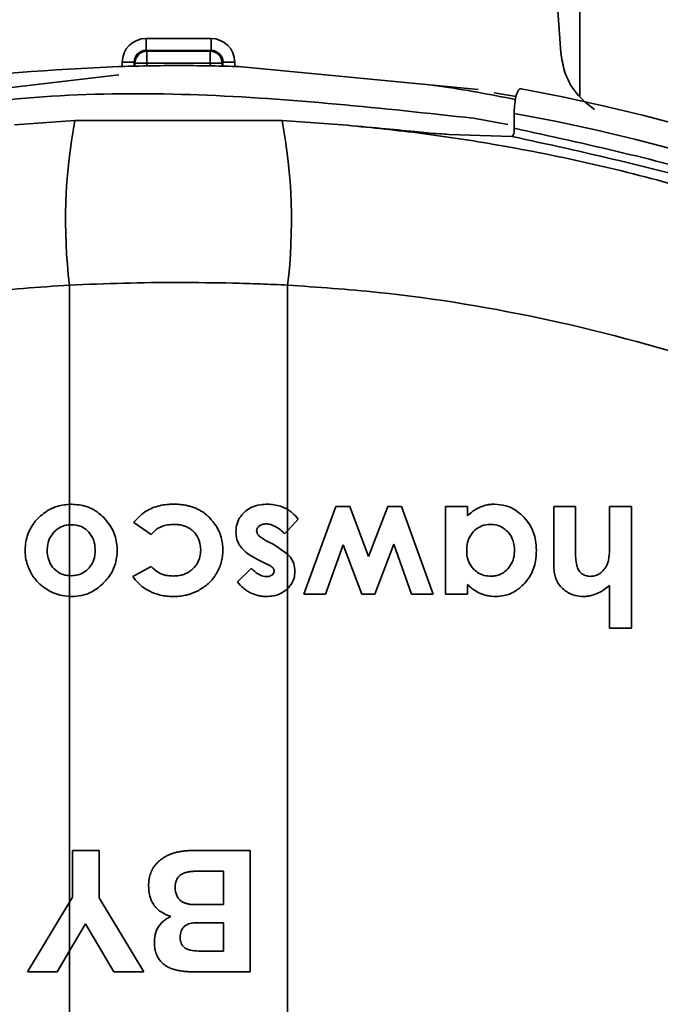
# Model space of a CAD drawing. Units: inches. Extents: x 0.2 to 10.8, y 0.2 to 8.2.
# Drawn here: x 2.8 to 2.9, y 6.5 to 6.6 of the extents above; entities that cross this region are included whole.
import ezdxf

# ---------------------------------------------------------------- set-up
doc = ezdxf.new("R2010")
doc.units = ezdxf.units.IN
doc.header["$MEASUREMENT"] = 0

msp = doc.modelspace()

# ---------------------------------------------------------------- linework, layer by layer
at = {"color": 7, "linetype": 'Continuous', "lineweight": 35}
for p, q in [((2.867439306689426, 6.595609248912734), (2.867439306689426, 6.698162750872594)), ((2.866440536560638, 6.597906975702531), (2.864814700342436, 6.621157480444049)), ((2.844637431765298, 6.598020274393695), (2.844637431765298, 6.598645213841007)), ((2.844637431765298, 6.598645213841007), (2.848053680633833, 6.598645213841007)), ((2.848053680633833, 6.598020274393695), (2.848053680633833, 6.598645213841007)), ((2.844637431765298, 6.598020274393695), (2.844681449590134, 6.59797627490198)), ((2.848053680633833, 6.598020274393695), (2.844637431765298, 6.598020274393695)), ((2.844681449590134, 6.597351335454668), (2.844681449590134, 6.59797627490198)), ((2.844681449590134, 6.59797627490198), (2.848009662808997, 6.59797627490198)), ((2.848009662808997, 6.59797627490198), (2.848053680633833, 6.598020274393695)), ((2.848009662808997, 6.597351335454668), (2.848009662808997, 6.59797627490198)), ((2.844012528984228, 6.597395408278868), (2.843387626203159, 6.597395408278868)), ((2.844056546809064, 6.597351335454668), (2.844012528984228, 6.597395408278868)), ((2.844056546809064, 6.597351335454668), (2.844681449590134, 6.597351335454668)), ((2.848009662808997, 6.597351335454668), (2.844681449590134, 6.597351335454668)), ((2.848009662808997, 6.597351335454668), (2.848634583923189, 6.597351335454668)), ((2.848678601748024, 6.597395408278868), (2.848634583923189, 6.597351335454668)), ((2.848678601748024, 6.597395408278868), (2.849303504529094, 6.597395408278868)), ((2.843200646696495, 6.597169764218861), (2.843200646696495, 6.597169690886375)), ((2.849490374037028, 6.597170424211237), (2.849490374037028, 6.597170497543723)), ((2.828684572720753, 6.595044148774152), (2.843210583248374, 6.596732775933654)), ((2.86408476710802, 6.595594729080468), (2.86294122031837, 6.595797493404784)), ((2.840904808218217, 6.594335023632693), (2.837725129950131, 6.594110332895006)), ((2.851786304180914, 6.594335023632693), (2.840904808218217, 6.594335023632693)), ((2.854966000782121, 6.594110332895006), (2.851786304180914, 6.594335023632693)), ((2.863990296532686, 6.593927955001851), (2.863990296532686, 6.594712099276683)), ((2.860551937919565, 6.593607932032117), (2.863875127863124, 6.593496539985594)), ((2.840614136576081, 6.574179186474644), (2.840614136576081, 6.585691103487996)), ((2.85207697582305, 6.585691103487996), (2.85207697582305, 6.573904446315132)), ((2.840614136576081, 6.573101528923836), (2.840614136576081, 6.574179186474644)), ((2.85207697582305, 6.573904446315132), (2.85207697582305, 6.572785099245925)), ((2.854607716587717, 6.574062697820331), (2.852925011026475, 6.56945118442626)), ((2.855340986450254, 6.574062697820331), (2.854607716587717, 6.574062697820331)), ((2.8563243200907, 6.571434828177705), (2.855340986450254, 6.574062697820331)), ((2.857337335054931, 6.574062697820331), (2.8563243200907, 6.571434828177705)), ((2.858062135015313, 6.574062697820331), (2.857337335054931, 6.574062697820331)), ((2.859723647488047, 6.56945118442626), (2.858062135015313, 6.574062697820331)), ((2.861540294835315, 6.574062697820331), (2.860383163202598, 6.574062697820331)), ((2.860383163202598, 6.574062697820331), (2.860383163202598, 6.56945118442626)), ((2.861540294835315, 6.573575293450867), (2.861540294835315, 6.574062697820331)), ((2.867202992752679, 6.574062697820331), (2.866062819257393, 6.574062697820331)), ((2.866062819257393, 6.574062697820331), (2.866062819257393, 6.571015183025481)), ((2.867202992752679, 6.572040921176066), (2.867202992752679, 6.574062697820331)), ((2.870148795389182, 6.574062697820331), (2.869000151991742, 6.574062697820331)), ((2.869000151991742, 6.574062697820331), (2.869000151991742, 6.572210465884138)), ((2.870148795389182, 6.567670964991507), (2.870148795389182, 6.574062697820331)), ((2.840614136576081, 6.570424673180435), (2.840614136576081, 6.573101528923836)), ((2.844900585391991, 6.5725919414773), (2.843988439262515, 6.573216697593398)), ((2.85207697582305, 6.572785099245925), (2.852635091042322, 6.573393025556442)), ((2.85207697582305, 6.572785099245925), (2.851923014268294, 6.572617351183765)), ((2.85207697582305, 6.572785099245925), (2.85207697582305, 6.571555570116217)), ((2.850956620432158, 6.572261321963311), (2.851346565927474, 6.572066367548775)), ((2.851346565927474, 6.572066367548775), (2.85207697582305, 6.571555570116217)), ((2.85406518452176, 6.56945118442626), (2.854993427131955, 6.572045174460266)), ((2.854993427131955, 6.572045174460266), (2.855973369144915, 6.56945118442626)), ((2.856665957810739, 6.56945118442626), (2.857663719617842, 6.57207483745093)), ((2.857663719617842, 6.57207483745093), (2.858591100571325, 6.56945118442626)), ((2.85207697582305, 6.571555570116217), (2.85207697582305, 6.569752397613287)), ((2.850956620432158, 6.571053352584544), (2.8505327769951, 6.571265283469633)), ((2.843937583183342, 6.570383643654411), (2.844900585391991, 6.570913470867136)), ((2.849447694530065, 6.570095446983684), (2.850164024588293, 6.57081175870879)), ((2.840614136576081, 6.569335025768135), (2.840614136576081, 6.570424673180435)), ((2.840709505474371, 6.570421813213474), (2.840614136576081, 6.570424673180435)), ((2.861540294835315, 6.56945118442626), (2.861540294835315, 6.569959781884232)), ((2.85207697582305, 6.569752397613287), (2.852043389544375, 6.569720754645496)), ((2.85207697582305, 6.569752397613287), (2.85207697582305, 6.542069604073946)), ((2.852925011026475, 6.56945118442626), (2.85406518452176, 6.56945118442626)), ((2.855973369144915, 6.56945118442626), (2.856665957810739, 6.56945118442626)), ((2.858591100571325, 6.56945118442626), (2.859723647488047, 6.56945118442626)), ((2.860383163202598, 6.56945118442626), (2.861540294835315, 6.56945118442626)), ((2.869000151991742, 6.569917395707214), (2.869000151991742, 6.567670964991507)), ((2.840614136576081, 6.55327708127088), (2.840614136576081, 6.569335025768135)), ((2.840728993582576, 6.569332495797362), (2.840614136576081, 6.569335025768135)), ((2.869000151991742, 6.567670964991507), (2.870148795389182, 6.567670964991507)), ((2.840774239726555, 6.55598579997953), (2.842174651882208, 6.55598579997953)), ((2.840774239726555, 6.553542691535861), (2.840774239726555, 6.55598579997953)), ((2.842174651882208, 6.55598579997953), (2.842174651882208, 6.553507088613816)), ((2.847016355950429, 6.55598579997953), (2.850102021971219, 6.55598579997953)), ((2.850102021971219, 6.55598579997953), (2.850102021971219, 6.549621200170597)), ((2.847204545443115, 6.554897362553253), (2.848701591482445, 6.554897362553253)), ((2.848701591482445, 6.554897362553253), (2.848701591482445, 6.553152746040545)), ((2.840614136576081, 6.55327708127088), (2.840774239726555, 6.553542691535861)), ((2.842174651882208, 6.553507088613816), (2.844518138143388, 6.549621200170597)), ((2.840614136576081, 6.55327708127088), (2.838410807029132, 6.549621200170597)), ((2.840614136576081, 6.550713670883615), (2.840614136576081, 6.55327708127088)), ((2.848701591482445, 6.553152746040545), (2.847178255746816, 6.553152746040545)), ((2.841450695245417, 6.552133791144931), (2.840614136576081, 6.550713670883615)), ((2.842939289715713, 6.549621200170597), (2.841450695245417, 6.552133791144931)), ((2.847284221189361, 6.552196527086868), (2.848701591482445, 6.552196527086868)), ((2.848701591482445, 6.552196527086868), (2.848701591482445, 6.550707950949692)), ((2.839970607343518, 6.549621200170597), (2.840614136576081, 6.550713670883615)), ((2.840614136576081, 6.542146896514391), (2.840614136576081, 6.550713670883615)), ((2.848701591482445, 6.550707950949692), (2.8473927349358, 6.550707950949692)), ((2.838410807029132, 6.549621200170597), (2.839970607343518, 6.549621200170597)), ((2.844518138143388, 6.549621200170597), (2.842939289715713, 6.549621200170597)), ((2.850102021971219, 6.549621200170597), (2.847106206579134, 6.549621200170597))]:
    msp.add_line(p, q, dxfattribs=at)
at = {"color": 8, "linetype": 'Continuous', "lineweight": 35}
for p, q in [((2.843387626203159, 6.597147324478087), (2.843387626203159, 6.597395408278868)), ((2.844012528984228, 6.597395408278868), (2.844012528984228, 6.597189490657646)), ((2.844056546809064, 6.597189857320077), (2.844056546809064, 6.597351335454668)), ((2.844681449590134, 6.597351335454668), (2.844681449590134, 6.597194697264166)), ((2.848009662808997, 6.597203570494995), (2.848009662808997, 6.597351335454668)), ((2.848634583923189, 6.597351335454668), (2.848634583923189, 6.597192570622066)), ((2.848678601748024, 6.597191763964718), (2.848678601748024, 6.597395408278868)), ((2.849303504529094, 6.597395408278868), (2.849303504529094, 6.597175777482729)), ((2.863659127025051, 6.594127126034343), (2.861850289587562, 6.594454628917669))]:
    msp.add_line(p, q, dxfattribs=at)
at = {"color": 7, "linetype": 'Continuous', "lineweight": 35, "flags": 128}
msp.add_lwpolyline([(2.849490374037028, 6.597170424211237), (2.862091810130829, 6.595961684841364), (2.862091956795802, 6.595961684841364)], dxfattribs=at)
at = {"color": 7, "linetype": 'Continuous', "lineweight": 35}
for centre, radius, start, end in [((2.844637463348095, 6.59739537669607), 0.001249837145336024, 90.00144783740032, 179.998552162559), ((2.84805365975446, 6.597395369065933), 0.001249844775249439, 0.001797611775179075, 89.99904284118345), ((2.844637157472583, 6.59739564592036), 0.000624628533560081, 89.974839741393, 180.0217983235495), ((2.844681725241529, 6.597351096484612), 0.0006251784781379132, 90.02526264517557, 179.9780990925603), ((2.848009387422094, 6.597351078408695), 0.00062519655393636, 0.02355683138869785, 89.97476232444126), ((2.848053954849562, 6.597395627516948), 0.0006246469369364317, 359.9798903729213, 90.02515245579038), ((2.846345527754544, 6.497630669907816), 0.1000000354164918, 1.506081979483568, 79.62987520290659), ((2.868496366740199, 6.589080346865663), 0.02808746570265752, 169.2174218395522, 186.930625625292), ((2.824195751174347, 6.589080380678424), 0.02808647161508547, 353.069058384816, 10.78289415034846), ((2.846345566777767, 6.497630684307163), 0.09867186843578223, 1.512890275114153, 79.69883078578835)]:
    msp.add_arc(centre, radius, start, end, dxfattribs=at)
for points, knots in [([(2.868199764571219, 6.594914790268512), (2.867864651138319, 6.595181562375028), (2.867185004167371, 6.595722605604949), (2.866602563934646, 6.596815204971247), (2.866489366653254, 6.597577949411443), (2.866440536560638, 6.597906975702531)], [0, 0, 0, 0, 0.3561186528657716, 0.7222478717859115, 1, 1, 1, 1]), ([(2.828619068477464, 6.595531956472289), (2.829984850965644, 6.595800219956765), (2.834792274590169, 6.596744481743714), (2.839692539999588, 6.596992286863088), (2.843200646696495, 6.597169690886375)], [0, 0, 0, 0, 0.2840986347057842, 1, 1, 1, 1]), ([(2.843200646696495, 6.597169764218861), (2.843415613054883, 6.597176181508988), (2.844796904418897, 6.59721741655386), (2.846679222366681, 6.597230158375842), (2.848560800537366, 6.59719810779771), (2.849275443365947, 6.597176881428828), (2.849490374037028, 6.597170497543723)], [0, 0, 0, 0, 0.1025638866813216, 0.6590361952220589, 0.8974542576453343, 1, 1, 1, 1]), ([(2.864053509135782, 6.595439630872176), (2.862725455826353, 6.595696585067973), (2.861264645676219, 6.595979225301369), (2.859790666856388, 6.596177319551912), (2.859656713261276, 6.596195322142366)], [0, 0, 0, 0, 0.9091210855208958, 0.9999999999999999, 0.9999999999999999, 0.9999999999999999, 0.9999999999999999]), ([(2.863990296532686, 6.594712099276683), (2.863990963526699, 6.594772487091277), (2.863993207518563, 6.594975651980241), (2.86401847701046, 6.595292320923774), (2.864083034867659, 6.59563214986572), (2.864161372359573, 6.595858215932425), (2.864262004777564, 6.595997462018457), (2.864329890773587, 6.595997291874846), (2.864346160755046, 6.595997251097166)], [0, 0, 0, 0, 0.1291988075843499, 0.4346681789053431, 0.6815154120353129, 0.8582762987204875, 0.9660336133056219, 1, 1, 1, 1]), ([(2.929423810639147, 6.547582593720753), (2.928085706895552, 6.54970250901706), (2.925398266539327, 6.553960135487612), (2.92073105225659, 6.559955751771652), (2.915593759417352, 6.565641469950592), (2.909897975784364, 6.570990050891266), (2.903673162852982, 6.575948642749362), (2.896928151116601, 6.580460437104264), (2.889756929347135, 6.584431580516589), (2.883216168409738, 6.587354797265045), (2.877491540360635, 6.589449685752669), (2.872691747832178, 6.590928395999445), (2.867800947488819, 6.592162321175339), (2.863195542207554, 6.59306829580739), (2.858912334218641, 6.593718594987255), (2.856282075082411, 6.593979691072379), (2.854966000782121, 6.594110332895006)], [0, 0, 0, 0, 0.0824903867523712, 0.1656732487447161, 0.2497569849586163, 0.3345533115169379, 0.4226036472819256, 0.5114681701143361, 0.6013971098114513, 0.6921595445368469, 0.7470137608696105, 0.8020034866565361, 0.8574311056121879, 0.9129941894095704, 0.9564658440999947, 1, 1, 1, 1]), ([(2.854966000782121, 6.594110332895006), (2.855647627800133, 6.594048477794898), (2.856917100268721, 6.59393327792084), (2.858611426352679, 6.593769040711049), (2.859790719335062, 6.593646254604085), (2.860384979589023, 6.593616337334836), (2.860551937919565, 6.593607932032117)], [0, 0, 0, 0, 0.3660702368698157, 0.6817747462992034, 0.9105941264954818, 1, 1, 1, 1]), ([(2.863990296532686, 6.593927955001851), (2.86398915206454, 6.593880369763588), (2.863986981703447, 6.59379012946276), (2.863970482373819, 6.593666327436259), (2.863944410982459, 6.593575822163243), (2.863916837268005, 6.593509841215361), (2.863885405881234, 6.593499817670347), (2.863875127863124, 6.593496539985594)], [0, 0, 0, 0, 0.3071442708900298, 0.5824661683829014, 0.7937386921394541, 0.9325528500246915, 1, 1, 1, 1]), ([(2.944216659750892, 6.500235804008241), (2.943994327156619, 6.503912373982552), (2.943440108091403, 6.513077135366387), (2.940042274103175, 6.527440182059019), (2.933771973406722, 6.542752935797868), (2.924930471206534, 6.556763118357238), (2.913913831150068, 6.569138270890819), (2.900929313554007, 6.579450095498439), (2.887834819704561, 6.586669476989092), (2.87539323773363, 6.591427686744158), (2.867791337569027, 6.593094518953916), (2.863990296532686, 6.593927955001851)], [0, 0, 0, 0, 0.08281478873199583, 0.2064363749594331, 0.3300487308574372, 0.4537381771215226, 0.5774187199851113, 0.7012354257992058, 0.8250520491231651, 0.9125239313714011, 1, 1, 1, 1]), ([(2.863875127863124, 6.593496539985594), (2.867638347455726, 6.592674753496882), (2.875218761739671, 6.591019393801787), (2.887542249164116, 6.586305595890352), (2.900621856936473, 6.5791333790778), (2.913488935044726, 6.568915062713701), (2.924536903273731, 6.556566938174016), (2.933295822214649, 6.542682112657808), (2.939610336644778, 6.527387100958689), (2.94299049669035, 6.513085596892802), (2.943549407415998, 6.503886381989417), (2.943771659891568, 6.500228287428406)], [0, 0, 0, 0, 0.0869610660932116, 0.1751693971980523, 0.2971961958587725, 0.4227467460567646, 0.5446383511653883, 0.6700605079861971, 0.791880617707226, 0.9172407223440459, 1, 1, 1, 1]), ([(2.770097361191887, 6.542725049835514), (2.770823067879767, 6.543924982015368), (2.772276289384771, 6.546327836057416), (2.775232294846552, 6.550606143086328), (2.779068980118534, 6.555487770281028), (2.784021043011055, 6.560803616007854), (2.789469618327971, 6.565741027468187), (2.795298601708568, 6.570183437025793), (2.801423736651783, 6.574092976194249), (2.807823231679354, 6.577475227621516), (2.814561025977349, 6.580341717254178), (2.820757211592932, 6.582371771148671), (2.826251585669305, 6.583758430479278), (2.830978575331438, 6.584674764463212), (2.835770480363931, 6.585352047328115), (2.838998140669004, 6.585577983699424), (2.840614136576081, 6.585691103487996)], [0, 0, 0, 0, 0.04890201793541799, 0.09792587733972173, 0.1812844380326178, 0.2652316514095336, 0.3510235985848162, 0.4374409288988517, 0.520547518912643, 0.6041967911739305, 0.6896215232433449, 0.7756347279766327, 0.8313310206409272, 0.8871749644688475, 0.9435117768287284, 1, 1, 1, 1]), ([(2.840614136576081, 6.585691103487996), (2.8415629367323, 6.585729381194276), (2.843465189160137, 6.585806124288413), (2.846327736642168, 6.585836893245323), (2.848720558069912, 6.585809376497457), (2.850638396137661, 6.585753879803713), (2.851597474705248, 6.585712027816252), (2.85207697582305, 6.585691103487996)], [0, 0, 0, 0, 0.2484190692918719, 0.4980561760915402, 0.7488466974169005, 0.874433343212645, 1, 1, 1, 1]), ([(2.85207697582305, 6.585691103487996), (2.853663178606325, 6.585579359695562), (2.858302380039643, 6.58525254021984), (2.865968089656191, 6.583974811296879), (2.873511753827401, 6.581925285300694), (2.880239385154444, 6.579481828527929), (2.88617175918644, 6.576841013130166), (2.892586194074052, 6.573315715052178), (2.898747759553935, 6.569221468669928), (2.90435547664619, 6.56477090438827), (2.910683759237855, 6.558836782087034), (2.916948961421479, 6.551670665512979), (2.920836473167457, 6.545509927133795), (2.922593769540365, 6.542725049835514)], [0, 0, 0, 0, 0.0554608484231989, 0.1622075375296836, 0.2704640931466484, 0.3276810354541103, 0.4117823819678886, 0.4967165710827258, 0.5827205635111755, 0.6695673575101659, 0.7461114519130669, 0.8852331635685707, 1, 1, 1, 1]), ([(2.840614136576081, 6.574179186474644), (2.840358933677457, 6.574150291424417), (2.839964820922814, 6.574105668467933), (2.839614734956525, 6.573924733049788), (2.839491342880022, 6.573860960150821)], [0, 0, 0, 0, 0.6475377810474119, 0.9999999999999999, 0.9999999999999999, 0.9999999999999999, 0.9999999999999999]), ([(2.840614136576081, 6.574179186474644), (2.840886509084657, 6.574167263880557), (2.841432191693239, 6.574143377651082), (2.842041536530267, 6.57382519274941), (2.842328916965434, 6.573558459139814), (2.842417639075199, 6.573476111263295)], [0, 0, 0, 0, 0.4078991756103618, 0.8172024678604854, 1, 1, 1, 1]), ([(2.843988439262515, 6.573216697593398), (2.844118437174839, 6.573365573648953), (2.844418622572452, 6.573709351615332), (2.84506230944175, 6.574056418865744), (2.845657665022676, 6.574172894492567), (2.845999454136835, 6.574179729943994), (2.846082283407582, 6.574181386449229)], [0, 0, 0, 0, 0.2470721677435943, 0.5705280614677399, 0.8959216487555328, 1, 1, 1, 1]), ([(2.846082283407582, 6.574181386449229), (2.84618280975857, 6.574179366315839), (2.846333912955017, 6.574176329812381), (2.846534654958405, 6.574155379596184), (2.846705920515438, 6.574129851336797), (2.846896729962317, 6.57408922891707), (2.847106055239104, 6.574026766985416), (2.847311644287629, 6.573944947136346), (2.847488806718875, 6.573853548690828), (2.84763756616724, 6.573759911376356), (2.847760443131276, 6.573669659734351), (2.847878105325643, 6.573570600628879), (2.847950705155298, 6.573497474713577), (2.847987094736372, 6.573460821439925)], [0, 0, 0, 0, 0.14385166282319, 0.2162263511300455, 0.2887592537314537, 0.3916742411155048, 0.4952133720555534, 0.6011162672415571, 0.7079806200975084, 0.780091545048787, 0.8525462136771624, 0.9260909903288949, 1, 1, 1, 1]), ([(2.849813916966099, 6.573770247865404), (2.849914931051686, 6.573848345538076), (2.850162432371151, 6.574039697832373), (2.85059331827733, 6.574163818076169), (2.850900841024048, 6.574176349899818), (2.851024434648762, 6.574181386449229)], [0, 0, 0, 0, 0.2920027692855276, 0.7154553769902748, 1, 1, 1, 1]), ([(2.851024434648762, 6.574181386449229), (2.851257598795133, 6.574165780568534), (2.851628840536863, 6.57414093303335), (2.851955485358805, 6.573968558385904), (2.85207697582305, 6.573904446315132)], [0, 0, 0, 0, 0.6280655437225757, 1, 1, 1, 1]), ([(2.86295850845199, 6.574181386449229), (2.862892393186451, 6.574179585307558), (2.86276019291272, 6.574175983848502), (2.862509276667255, 6.574140674338112), (2.862333007050586, 6.574078853976234), (2.862219298658071, 6.574038974761048)], [0, 0, 0, 0, 0.2620363523551335, 0.5239527849786281, 0.9999999999999999, 0.9999999999999999, 0.9999999999999999, 0.9999999999999999]), ([(2.864503880599719, 6.573487954459815), (2.864388671603038, 6.573598466674954), (2.864109795661379, 6.57386597354464), (2.863574162888145, 6.574134434821645), (2.863152730254437, 6.574166574520325), (2.86295850845199, 6.574181386449229)], [0, 0, 0, 0, 0.2751063350475434, 0.6659248882764776, 1, 1, 1, 1]), ([(2.839491342880022, 6.573860960150821), (2.839274888936166, 6.5737080063505), (2.838842237608585, 6.573402280044069), (2.838423985785087, 6.572694366526466), (2.83824412633645, 6.571899545302932), (2.838313966326059, 6.571142267914966), (2.838518990447075, 6.570722015441928), (2.838605486446845, 6.570544718460329)], [0, 0, 0, 0, 0.2075999149420014, 0.4149537643196601, 0.6320826802760213, 0.8447822810085498, 1, 1, 1, 1]), ([(2.849362922176029, 6.572744509714819), (2.849368605376217, 6.572846948916768), (2.84938238319713, 6.57309529297158), (2.849525467816887, 6.573465444524527), (2.849720135393456, 6.573671149162106), (2.849813916966099, 6.573770247865404)], [0, 0, 0, 0, 0.2667866577814758, 0.6467727110563841, 0.9999999999999999, 0.9999999999999999, 0.9999999999999999, 0.9999999999999999]), ([(2.852635091042322, 6.573393025556442), (2.852536819647674, 6.573510234188218), (2.852372885015946, 6.573705759589626), (2.85216160359241, 6.573847623428974), (2.85207697582305, 6.573904446315132)], [0, 0, 0, 0, 0.5994547559160243, 0.9999999999999999, 0.9999999999999999, 0.9999999999999999, 0.9999999999999999]), ([(2.862219298658071, 6.574038974761048), (2.86214901029253, 6.574006264685642), (2.862008515584605, 6.573940882705922), (2.861778313014506, 6.573787607623466), (2.861630414111821, 6.573655680586386), (2.861540294835315, 6.573575293450867)], [0, 0, 0, 0, 0.2811579400722822, 0.5619877822790673, 0.9999999999999999, 0.9999999999999999, 0.9999999999999999, 0.9999999999999999]), ([(2.840614136576081, 6.573101528923836), (2.840527309717527, 6.573090900926575), (2.840311508666609, 6.573064485909192), (2.840028839990773, 6.572932940988585), (2.839871583885801, 6.572785874774366), (2.839809239207657, 6.572727569910509)], [0, 0, 0, 0, 0.2889214743201436, 0.7180906787283545, 1, 1, 1, 1]), ([(2.840614136576081, 6.573101528923836), (2.840764908221233, 6.573099379958451), (2.841067311791673, 6.57309506976601), (2.841409329528781, 6.572926788764822), (2.841565072517547, 6.57277720285724), (2.84161232004498, 6.572731823194708)], [0, 0, 0, 0, 0.4092205699954694, 0.8207760904874638, 1, 1, 1, 1]), ([(2.842417639075199, 6.573476111263295), (2.842591748771669, 6.573268049554917), (2.842940594855682, 6.572851177240092), (2.843142915685437, 6.572052232230038), (2.843113719588608, 6.571261449137468), (2.842851309675692, 6.570516283027982), (2.842501207179979, 6.570144736883879), (2.842326926789782, 6.569959781884232)], [0, 0, 0, 0, 0.2055095135332483, 0.4117587387548164, 0.612536177714734, 0.8071212088964366, 1, 1, 1, 1]), ([(2.846110259751063, 6.573121768690024), (2.845993532423774, 6.573116325274007), (2.845706114174737, 6.573102921925052), (2.845259497805177, 6.572952836176101), (2.845019117914531, 6.572711128659043), (2.844900585391991, 6.5725919414773)], [0, 0, 0, 0, 0.2574116811236598, 0.6338259976400447, 1, 1, 1, 1]), ([(2.847124118038886, 6.572749606322609), (2.84708517380504, 6.572784727123716), (2.847006639367214, 6.572855551276576), (2.846886937408792, 6.572932992786349), (2.846774617911798, 6.572990704738206), (2.846672330431318, 6.573032436446156), (2.846565790210592, 6.573066155140481), (2.846436486837348, 6.573095967425878), (2.84628424138653, 6.57311762183846), (2.846168445328413, 6.573120381837028), (2.846110259751063, 6.573121768690024)], [0, 0, 0, 0, 0.1418124693115246, 0.2859771897916532, 0.384353368084872, 0.483477004960723, 0.5847029763876879, 0.6865833701297084, 0.8425133993619213, 0.9999999999999999, 0.9999999999999999, 0.9999999999999999, 0.9999999999999999]), ([(2.847987094736372, 6.573460821439925), (2.848096117235394, 6.573334504145602), (2.848376077765551, 6.573010132048067), (2.848634324465675, 6.572422784973373), (2.848663771130223, 6.571967476777548), (2.848676291774709, 6.571773880927605)], [0, 0, 0, 0, 0.2682586681955724, 0.6888655061178429, 1, 1, 1, 1]), ([(2.850960873716357, 6.573147178396489), (2.850922779031206, 6.573145767661948), (2.850850653788231, 6.573143096696926), (2.850721420822896, 6.573116770306841), (2.850642124194251, 6.573067853570945), (2.850592102976428, 6.573036996335988)], [0, 0, 0, 0, 0.2924257512560337, 0.553654093154065, 1, 1, 1, 1]), ([(2.851445748115046, 6.573001393413943), (2.851399585392304, 6.573024375679081), (2.851307227526614, 6.573070356349865), (2.851146390499688, 6.573129606951105), (2.851027814695676, 6.573140838001077), (2.850960873716357, 6.573147178396489)], [0, 0, 0, 0, 0.3032100576331961, 0.606633060506209, 0.9999999999999999, 0.9999999999999999, 0.9999999999999999, 0.9999999999999999]), ([(2.863647705490327, 6.570780372404701), (2.863736417279666, 6.570895886958643), (2.863913834008277, 6.571126907146827), (2.864020845606233, 6.571612725890315), (2.863999133239241, 6.572108784972863), (2.863805235168126, 6.57256885250654), (2.863503336207297, 6.572898006664682), (2.863120713530125, 6.573095887934926), (2.862699991198623, 6.573139386254802), (2.862284298346828, 6.573068991968004), (2.862000116627607, 6.572895314442931), (2.861873189470129, 6.572767357223627), (2.86184801628049, 6.572741979744045)], [0, 0, 0, 0, 0.1047052206853356, 0.2094023563352507, 0.3537450295402763, 0.4596335498260118, 0.5657061132373875, 0.672442908658311, 0.7649223961317023, 0.8689015693395736, 0.9739995307385693, 1, 1, 1, 1]), ([(2.865155769735707, 6.57176541102545), (2.865147508645371, 6.571937060602721), (2.865126213883586, 6.572379524818719), (2.864912783787255, 6.572991812228742), (2.86462186124198, 6.573344802777805), (2.864503880599719, 6.573487954459815)], [0, 0, 0, 0, 0.2736701131703881, 0.7054443942777852, 1, 1, 1, 1]), ([(2.839809239207657, 6.572727569910509), (2.839720138473103, 6.572613909678974), (2.839542234932636, 6.572386969264826), (2.8394311560382, 6.571904929979612), (2.839451766535366, 6.571416840145949), (2.839609279338434, 6.571018662772412), (2.839752479521692, 6.570851556102031), (2.839803299276276, 6.570792252267463)], [0, 0, 0, 0, 0.2032506353698542, 0.4058216558569141, 0.6877238699024187, 0.8891775420045078, 0.9999999999999999, 0.9999999999999999, 0.9999999999999999, 0.9999999999999999]), ([(2.84161232004498, 6.572731823194708), (2.84170062028393, 6.572617462995802), (2.841877061692591, 6.572388948613175), (2.84198319574979, 6.571907620227861), (2.841964089779769, 6.571421907135361), (2.841804365192318, 6.571025430485507), (2.841660184648302, 6.570857905302606), (2.841608066760781, 6.570797348875254)], [0, 0, 0, 0, 0.2034413898624083, 0.4065162884479462, 0.6860885835129396, 0.8865283800413389, 1, 1, 1, 1]), ([(2.847510690239837, 6.571788290761142), (2.847498529921074, 6.57194673322098), (2.847474097362779, 6.572265076408506), (2.847287859274571, 6.572583423724277), (2.847150257975741, 6.572723076642356), (2.847124118038886, 6.572749606322609)], [0, 0, 0, 0, 0.4452592882389123, 0.8946166402500879, 1, 1, 1, 1]), ([(2.849613004287059, 6.571939209017721), (2.849570802941224, 6.572003960618036), (2.849489997287523, 6.572127944706411), (2.849387378931113, 6.572397297556013), (2.849372654705781, 6.572606337146378), (2.849362922176029, 6.572744509714819)], [0, 0, 0, 0, 0.2703928707468581, 0.5177387650550026, 1, 1, 1, 1]), ([(2.850592102976428, 6.573036996335988), (2.850558092396414, 6.573006063580698), (2.850500177621752, 6.572953389867058), (2.850457542365707, 6.572859424402877), (2.850453782669027, 6.572805011669026), (2.850452239592141, 6.572782679273881)], [0, 0, 0, 0, 0.4561784319048315, 0.7768015446478943, 1, 1, 1, 1]), ([(2.850452239592141, 6.572782679273881), (2.850456722457446, 6.572745747054269), (2.850466800470284, 6.5726627190447), (2.850563142808992, 6.572520769376068), (2.850730922382997, 6.57238252590319), (2.850880768327982, 6.572302055916965), (2.850956620432158, 6.572261321963311)], [0, 0, 0, 0, 0.1456466693905146, 0.3274309853936248, 0.6595451751070343, 0.9999999999999999, 0.9999999999999999, 0.9999999999999999, 0.9999999999999999]), ([(2.851923014268294, 6.572617351183765), (2.851887956324875, 6.572656072095104), (2.851817837842245, 6.572733516784792), (2.851663468626791, 6.572869800990056), (2.851532205670095, 6.572949137615255), (2.851445748115046, 6.573001393413943)], [0, 0, 0, 0, 0.2544632602697047, 0.5089453617485199, 1, 1, 1, 1]), ([(2.86184801628049, 6.572741979744045), (2.861758596608825, 6.572625711250045), (2.861579879034511, 6.572393332592978), (2.861472124982894, 6.571899448535213), (2.861491823674581, 6.571403960839724), (2.861652718975322, 6.57100046313556), (2.861796219630791, 6.57083376055025), (2.86184801628049, 6.570773589149728)], [0, 0, 0, 0, 0.2032401814193665, 0.4062035964798173, 0.6926238102052213, 0.8890523755669473, 1, 1, 1, 1]), ([(2.867279295204559, 6.570955857044154), (2.867257336222811, 6.571088374530212), (2.867216647623779, 6.571333921018516), (2.867205880944169, 6.571697502694541), (2.867203955841609, 6.571926405729556), (2.867202992752679, 6.572040921176066)], [0, 0, 0, 0, 0.3694363256092653, 0.6845420563248803, 1, 1, 1, 1]), ([(2.869000151991742, 6.572210465884138), (2.868999232543443, 6.572087432131221), (2.868997589047477, 6.571867511688701), (2.868990019545179, 6.571549913871533), (2.86896287551061, 6.571357447243544), (2.868949277579447, 6.571261030185434)], [0, 0, 0, 0, 0.3879014985263076, 0.6933663908221065, 1, 1, 1, 1]), ([(2.84710970820535, 6.570796468885419), (2.847177923626161, 6.570871418875731), (2.847341180701057, 6.571050793510326), (2.847486886105323, 6.571398983622778), (2.847503096532024, 6.571664098694569), (2.847510690239837, 6.571788290761142)], [0, 0, 0, 0, 0.2761590147094579, 0.6609196632012921, 1, 1, 1, 1]), ([(2.848676291774709, 6.571773880927605), (2.848672036957136, 6.571662427137309), (2.848663527177662, 6.571439515776106), (2.848578300248994, 6.571014148149767), (2.848434801979073, 6.570727177603026), (2.848341437309643, 6.570540465176129)], [0, 0, 0, 0, 0.2589054174829273, 0.5178196172615969, 1, 1, 1, 1]), ([(2.8505327769951, 6.571265283469633), (2.850422374967259, 6.571322839382029), (2.850199273667468, 6.571439148829576), (2.849875010232003, 6.57164878291074), (2.849701223220264, 6.571841420849831), (2.849613004287059, 6.571939209017721)], [0, 0, 0, 0, 0.3253894829139255, 0.6575496663997761, 0.9999999999999999, 0.9999999999999999, 0.9999999999999999, 0.9999999999999999]), ([(2.85246554633425, 6.570654900520829), (2.852452553249886, 6.57079021476503), (2.852426550038969, 6.571061020736366), (2.852254360633794, 6.571359618105618), (2.852120472416225, 6.571507520653295), (2.85207697582305, 6.571555570116217)], [0, 0, 0, 0, 0.4027152051546261, 0.8059586257670418, 1, 1, 1, 1]), ([(2.864525073688228, 6.570014891247604), (2.864636974976324, 6.570153989690249), (2.864914685420338, 6.570499196532154), (2.865124623480048, 6.571117662629984), (2.865146529584312, 6.571573243680978), (2.865155769735707, 6.57176541102545)], [0, 0, 0, 0, 0.2806846313662072, 0.696587634787207, 1, 1, 1, 1]), ([(2.851301649779683, 6.570839735052272), (2.851282501604483, 6.57085701691038), (2.851222627649987, 6.570911055124217), (2.851103369267854, 6.570977988271293), (2.851005671411516, 6.571028161969871), (2.850956620432158, 6.571053352584544)], [0, 0, 0, 0, 0.1897022748695351, 0.593175342029856, 1, 1, 1, 1]), ([(2.866062819257393, 6.571015183025481), (2.866067904551595, 6.570882773132606), (2.866080574988215, 6.570552862789349), (2.866205410340002, 6.570119405050751), (2.866399146529518, 6.569886848409056), (2.866465487939064, 6.569807213646714)], [0, 0, 0, 0, 0.3059663916846468, 0.7623409030450685, 1, 1, 1, 1]), ([(2.868949277579447, 6.571261030185434), (2.86893067917128, 6.571194739681368), (2.86889347607626, 6.571062136294054), (2.868790405374689, 6.570837135947603), (2.868671557008972, 6.570705446007799), (2.868599169957254, 6.570625237530165)], [0, 0, 0, 0, 0.2809880231148303, 0.5620709057032061, 1, 1, 1, 1]), ([(2.838605486446845, 6.570544718460329), (2.83866387460099, 6.570452043550018), (2.838780648996168, 6.570266696765928), (2.839065273729577, 6.569947595036787), (2.839329263255196, 6.569772870606204), (2.839501517762481, 6.569658862027151)], [0, 0, 0, 0, 0.2578884436151525, 0.5157684374130249, 1, 1, 1, 1]), ([(2.839803299276276, 6.570792252267463), (2.839871102478003, 6.570729884937299), (2.840033849259242, 6.570580185778846), (2.84032147651516, 6.570457323890032), (2.840531772926628, 6.570433862106286), (2.840614136576081, 6.570424673180435)], [0, 0, 0, 0, 0.3028661252950434, 0.7269640043959126, 0.9999999999999999, 0.9999999999999999, 0.9999999999999999, 0.9999999999999999]), ([(2.841608066760781, 6.570797348875254), (2.841541725062655, 6.570735693999131), (2.841382191343577, 6.570587430810743), (2.841068982836302, 6.570445777995502), (2.840825641638872, 6.570429555503149), (2.840709505474371, 6.570421813213474)], [0, 0, 0, 0, 0.2712069115958189, 0.6521787724580957, 1, 1, 1, 1]), ([(2.844900585391991, 6.570913470867136), (2.845034770356963, 6.570785158048113), (2.845198063956451, 6.570629010434383), (2.845401001909602, 6.570535874459442), (2.845437177526567, 6.57051927208762)], [0, 0, 0, 0, 0.8217405053959147, 1, 1, 1, 1]), ([(2.845437177526567, 6.57051927208762), (2.845493282119863, 6.570498787734854), (2.845605471673526, 6.570457826197502), (2.845814493643446, 6.570417631686997), (2.845966785065183, 6.570412320260859), (2.84605940367189, 6.57040909002712)], [0, 0, 0, 0, 0.281593832262826, 0.5630891251359216, 1, 1, 1, 1]), ([(2.84605940367189, 6.57040909002712), (2.846113500540645, 6.57041025356172), (2.846222086217841, 6.570412589060896), (2.846370534202904, 6.570431615263636), (2.846503994883526, 6.57045991933205), (2.846622759124869, 6.570495492696465), (2.846739440698383, 6.570541877110039), (2.846862257012652, 6.570605049656459), (2.846988803509548, 6.570687502437695), (2.847069208662056, 6.570759968306696), (2.84710970820535, 6.570796468885419)], [0, 0, 0, 0, 0.1412689157732694, 0.2835613453981364, 0.3901306585440335, 0.4973671421721829, 0.6070209612413934, 0.717608040588179, 0.8577610385769842, 0.9999999999999999, 0.9999999999999999, 0.9999999999999999, 0.9999999999999999]), ([(2.848341437309643, 6.570540465176129), (2.848279362797584, 6.570445530081559), (2.848155160715175, 6.57025557874649), (2.847856411287917, 6.569935955668351), (2.847583077344025, 6.569765063020627), (2.847406411444475, 6.569654608742952)], [0, 0, 0, 0, 0.2610987136105575, 0.5224206017745939, 1, 1, 1, 1]), ([(2.850164024588293, 6.57081175870879), (2.850236935844906, 6.570743302755711), (2.850365120318733, 6.57062295110175), (2.850598242732668, 6.570467368778261), (2.850796992924364, 6.570386418528654), (2.850929306121227, 6.570380623370311), (2.850956620432158, 6.570379427036456)], [0, 0, 0, 0, 0.3243070744681488, 0.5701606806634651, 0.9112653529882031, 1, 1, 1, 1]), ([(2.850956620432158, 6.570379427036456), (2.850988979127967, 6.570380527662406), (2.851051691288832, 6.570382660709799), (2.851157954937972, 6.570402454079682), (2.851223181972738, 6.570439627617215), (2.851261793573438, 6.570461632753474)], [0, 0, 0, 0, 0.3031355937654793, 0.587486227258967, 1, 1, 1, 1]), ([(2.851261793573438, 6.570461632753474), (2.851291684716236, 6.570488888125454), (2.8513412858485, 6.570534115479911), (2.85136933870817, 6.570612569684001), (2.851371312832979, 6.570653220431184), (2.851372012300182, 6.570667623707183)], [0, 0, 0, 0, 0.494747456756254, 0.8209801213055525, 1, 1, 1, 1]), ([(2.851372012300182, 6.570667623707183), (2.851370832381385, 6.570685267543722), (2.851367844403657, 6.570729948068157), (2.851341969224892, 6.570789721556729), (2.8513133311699, 6.570825245092041), (2.851301649779683, 6.570839735052272)], [0, 0, 0, 0, 0.2787071363553984, 0.7057864647683342, 1, 1, 1, 1]), ([(2.85207697582305, 6.569752397613287), (2.852131554978816, 6.569810620413659), (2.852279217253335, 6.569968140459748), (2.852436676856325, 6.570277645029343), (2.852456334458309, 6.570534523186867), (2.85246554633425, 6.570654900520829)], [0, 0, 0, 0, 0.237558472723357, 0.6427073471723452, 0.9999999999999999, 0.9999999999999999, 0.9999999999999999, 0.9999999999999999]), ([(2.86184801628049, 6.570773589149728), (2.861916121255706, 6.570711241801965), (2.862079296838072, 6.570561861162036), (2.862397018796475, 6.570423583439207), (2.862641270999694, 6.570407991792298), (2.862756752449359, 6.570400620124965)], [0, 0, 0, 0, 0.274136231440746, 0.6568145582811586, 1, 1, 1, 1]), ([(2.862756752449359, 6.570400620124965), (2.862846175660032, 6.570405390052844), (2.863064568546108, 6.570417039358524), (2.863385298115298, 6.570537882451568), (2.863564134996592, 6.570703145135052), (2.863647705490327, 6.570780372404701)], [0, 0, 0, 0, 0.269729759268215, 0.658744638490081, 1, 1, 1, 1]), ([(2.867539533864927, 6.570531995273974), (2.867502497305963, 6.570564880478573), (2.867405158525736, 6.570651308748171), (2.867324841237032, 6.570804882261552), (2.867290490255448, 6.570918747985856), (2.867279295204559, 6.570955857044154)], [0, 0, 0, 0, 0.2927959897782467, 0.7695208544648934, 1, 1, 1, 1]), ([(2.867995606929665, 6.570392113556567), (2.867950315691032, 6.57039391857634), (2.867863169454983, 6.570397391669236), (2.867703569252535, 6.570431811880068), (2.867603519822362, 6.570492916326001), (2.867539533864927, 6.570531995273974)], [0, 0, 0, 0, 0.2806011948909802, 0.5399132084638498, 0.9999999999999999, 0.9999999999999999, 0.9999999999999999, 0.9999999999999999]), ([(2.868599169957254, 6.570625237530165), (2.868554203636816, 6.570587986883314), (2.868436734968275, 6.570490674409327), (2.868225896904277, 6.570405563203562), (2.868063717600296, 6.570396091430454), (2.867995606929665, 6.570392113556567)], [0, 0, 0, 0, 0.2645634704702527, 0.6911376852467995, 1, 1, 1, 1]), ([(2.842326926789782, 6.569959781884232), (2.84220545646167, 6.569860648167137), (2.841886288121669, 6.569600170201735), (2.841329668701639, 6.569368809211815), (2.840901739259938, 6.56934293902229), (2.840728993582576, 6.569332495797362)], [0, 0, 0, 0, 0.2681468599621047, 0.704567028846388, 1, 1, 1, 1]), ([(2.844831909518674, 6.569605439310961), (2.844742370171388, 6.569654585195807), (2.844563347241961, 6.569752846357421), (2.844244176649793, 6.569996391254187), (2.844059059330897, 6.57023020943334), (2.843937583183342, 6.570383643654411)], [0, 0, 0, 0, 0.2559537987538263, 0.5117481893692536, 1, 1, 1, 1]), ([(2.85011909010738, 6.569529173525323), (2.850051708307321, 6.569566069129246), (2.849916940222026, 6.569639862792999), (2.84968023271265, 6.569818962958623), (2.849539159464221, 6.569986696700757), (2.849447694530065, 6.570095446983684)], [0, 0, 0, 0, 0.2601503295165064, 0.5203179755898104, 0.9999999999999999, 0.9999999999999999, 0.9999999999999999, 0.9999999999999999]), ([(2.861540294835315, 6.569959781884232), (2.861593212823961, 6.569908753963731), (2.861699059418396, 6.569806687884798), (2.861917606275317, 6.569637606081381), (2.862098445686787, 6.569546939748165), (2.862213377059811, 6.569489317319079)], [0, 0, 0, 0, 0.2670680024037501, 0.5341895876980362, 1, 1, 1, 1]), ([(2.862992424726853, 6.569332495797362), (2.863147554379358, 6.569341657221937), (2.863520042310006, 6.569363655080033), (2.864070130855043, 6.569586333329666), (2.864377066579084, 6.569875467975256), (2.864525073688228, 6.570014891247604)], [0, 0, 0, 0, 0.2698331967103776, 0.6479071372856224, 1, 1, 1, 1]), ([(2.839501517762481, 6.569658862027151), (2.839598841665398, 6.569608190877844), (2.839793596176276, 6.56950679302384), (2.840165118877167, 6.56938149991498), (2.840444403248731, 6.569352593475596), (2.840614136576081, 6.569335025768135)], [0, 0, 0, 0, 0.281519730623602, 0.5633481169314265, 1, 1, 1, 1]), ([(2.846065343603272, 6.569332495797362), (2.845950770900235, 6.569336038407667), (2.845721620812604, 6.569343123773034), (2.845300286808299, 6.569411405674599), (2.845012940614303, 6.569530443954531), (2.844831909518674, 6.569605439310961)], [0, 0, 0, 0, 0.2700593875814383, 0.5401298100650443, 1, 1, 1, 1]), ([(2.847406411444475, 6.569654608742952), (2.847351422466118, 6.569626508493641), (2.847241136394977, 6.56957015054361), (2.847068779618237, 6.569500735619456), (2.846892004090999, 6.569442724064118), (2.846719578905363, 6.569399363497717), (2.846552556370737, 6.569368129140772), (2.846391619921155, 6.56934744722258), (2.846229001494695, 6.569334786818976), (2.846119943768061, 6.569333260136658), (2.846065343603272, 6.569332495797362)], [0, 0, 0, 0, 0.1329052032153774, 0.2665551013127707, 0.3995578979733195, 0.5332379253387783, 0.6490388225998542, 0.7652131025471618, 0.8824530486105407, 1, 1, 1, 1]), ([(2.850965108667434, 6.569332495797362), (2.850890123360574, 6.56933502024383), (2.850740078878018, 6.569340071623628), (2.850450989520333, 6.569389982695967), (2.850250287095648, 6.569474152585565), (2.85011909010738, 6.569529173525323)], [0, 0, 0, 0, 0.2570414325172563, 0.5143360793262939, 1, 1, 1, 1]), ([(2.852043389544375, 6.569720754645496), (2.851957930705246, 6.569651974782848), (2.851745756454354, 6.569481210518057), (2.851364874132367, 6.569351810310538), (2.851084004570653, 6.569338240206749), (2.850965108667434, 6.569332495797362)], [0, 0, 0, 0, 0.2800193715871266, 0.6952224135892809, 1, 1, 1, 1]), ([(2.862213377059811, 6.569489317319079), (2.862277940404522, 6.569464010410749), (2.862407025253847, 6.569413412994157), (2.862666824950665, 6.569348970772612), (2.862864309345092, 6.569338978288745), (2.862992424726853, 6.569332495797362)], [0, 0, 0, 0, 0.260076488461112, 0.519984435074818, 1, 1, 1, 1]), ([(2.866465487939064, 6.569807213646714), (2.866551185085263, 6.569730143097843), (2.866762224966485, 6.569540347285488), (2.867165536027012, 6.569362342459803), (2.867478345974704, 6.569341916581374), (2.86762261957178, 6.569332495797362)], [0, 0, 0, 0, 0.2692016787982571, 0.6629426163870318, 1, 1, 1, 1]), ([(2.86762261957178, 6.569332495797362), (2.86768456060868, 6.569334570147456), (2.867808394051275, 6.569338717219028), (2.868044288545931, 6.569378053103267), (2.868210143050237, 6.56943884385897), (2.868317738208377, 6.569478280779907)], [0, 0, 0, 0, 0.2601053700253123, 0.5200065258869043, 1, 1, 1, 1]), ([(2.868317738208377, 6.569478280779907), (2.868385052602402, 6.569509757342173), (2.868519643907816, 6.569572692939625), (2.868751160469178, 6.569715759743018), (2.868904525935983, 6.569839956717499), (2.869000151991742, 6.569917395707214)], [0, 0, 0, 0, 0.2736212372436347, 0.5470901141188913, 1, 1, 1, 1]), ([(2.844771611881904, 6.554139507974719), (2.844772539074919, 6.554189070364147), (2.844774403819931, 6.554288748874393), (2.844790531672802, 6.55443815437763), (2.844817936180113, 6.554587426461106), (2.844871452808859, 6.554781988643052), (2.844951679492624, 6.554969152041304), (2.845058325661289, 6.555142443326271), (2.845174266454035, 6.555294730399265), (2.845337148135709, 6.555458207093352), (2.845531022851944, 6.555600136678478), (2.845717167104624, 6.555705529046757), (2.845888036336714, 6.555783373507354), (2.846066586235017, 6.555848073065202), (2.846250828403563, 6.555899697854311), (2.846438502184605, 6.555938814747325), (2.846628962890554, 6.555966074985469), (2.846821901631545, 6.555982735796682), (2.846951466824116, 6.555984777466124), (2.847016355950429, 6.55598579997953)], [0, 0, 0, 0, 0.04543267846367688, 0.09137294949119869, 0.1376017180292374, 0.184439360044113, 0.2762014741650802, 0.3230116416500914, 0.3707510005756195, 0.4514133933749149, 0.5336246046854591, 0.5902389002370075, 0.6472994764727674, 0.705577229804805, 0.7641920219623553, 0.8225862386272996, 0.881219508680013, 0.9405120916199657, 0.9999999999999999, 0.9999999999999999, 0.9999999999999999, 0.9999999999999999]), ([(2.846170337390375, 6.554059795562231), (2.846170924456623, 6.554090182696486), (2.846172102174292, 6.554151142537186), (2.84618292900475, 6.554242959911456), (2.846202246262521, 6.554334740366149), (2.846228219493533, 6.554412170975261), (2.846272019948215, 6.554508692690132), (2.846324399134875, 6.554586639081297), (2.846401914925287, 6.554666802536373), (2.846460346791944, 6.554713547781953), (2.846529981813326, 6.554757038075484), (2.846593493647745, 6.554789544404388), (2.846666741710086, 6.554819150896326), (2.846742894044412, 6.554843261498268), (2.846825856684446, 6.554863385864897), (2.846915334689098, 6.554879084106831), (2.847010961596242, 6.554889982133294), (2.847107493566577, 6.554896301922051), (2.847172172174898, 6.554897008762067), (2.847204545443115, 6.554897362553253)], [0, 0, 0, 0, 0.05991342001856602, 0.1201927272715586, 0.1820244761239627, 0.2446132749290195, 0.2807658157488375, 0.3910098491646503, 0.4272006338899239, 0.5005781619129195, 0.5377773745294633, 0.5890278878709055, 0.6410564686142805, 0.6934201744554667, 0.7464224356730446, 0.8093104823554703, 0.8724512719955532, 0.9361586575596149, 1, 1, 1, 1]), ([(2.845938056740367, 6.552527146600856), (2.845760258314155, 6.55259343067998), (2.845403635018251, 6.552726381501122), (2.845019882453722, 6.553129338014963), (2.844804389011232, 6.55362118691468), (2.844782887377056, 6.553961202957796), (2.844771611881904, 6.554139507974719)], [0, 0, 0, 0, 0.2626378570116199, 0.526791941820167, 0.7518488538098883, 1, 1, 1, 1]), ([(2.847178255746816, 6.553152746040545), (2.847134638149547, 6.553153527267651), (2.847047152470383, 6.553155094208248), (2.846937731003802, 6.553167272641113), (2.846850256142861, 6.553182734982621), (2.846784317104876, 6.553198156360903), (2.846719005231194, 6.553217432411635), (2.846656720682775, 6.55324039427954), (2.846578699646527, 6.553275583553947), (2.846505972394711, 6.553318448184529), (2.846439631853319, 6.553370147236452), (2.846362306835779, 6.553442093658639), (2.846299805863179, 6.553526883161181), (2.846245176231081, 6.553636147855394), (2.846218051151904, 6.55371009723959), (2.846197462054797, 6.553789268234479), (2.846180845372918, 6.553876166450157), (2.846171579518981, 6.553967688930949), (2.846170649152042, 6.554036677733028), (2.846170337390375, 6.554059795562231)], [0, 0, 0, 0, 0.08444473281557092, 0.1693744099775216, 0.2128308090508725, 0.2564150397483285, 0.3004320389574603, 0.344620341515731, 0.3848398751335328, 0.4660917567310955, 0.5072801202778728, 0.5475029806045725, 0.6704660661875441, 0.7080617315793231, 0.78401297207904, 0.8223650633645062, 0.8664050135932162, 0.9552329365777376, 0.9999999999999999, 0.9999999999999999, 0.9999999999999999, 0.9999999999999999]), ([(2.84507423671929, 6.551197921956172), (2.845087114515518, 6.551365625417731), (2.845112982832782, 6.551702500320322), (2.845365880655534, 6.552129636567434), (2.845669412674706, 6.552385711616866), (2.845867957281409, 6.552490240831762), (2.845938056740367, 6.552527146600856)], [0, 0, 0, 0, 0.2980075837893546, 0.5986237542562305, 0.8582874743727023, 1, 1, 1, 1]), ([(2.846429732727151, 6.551440395821761), (2.84643804804527, 6.551548611501913), (2.846451787699428, 6.551727419576156), (2.84658087409724, 6.551945671297746), (2.846762232595712, 6.552094434192286), (2.84700654787878, 6.552183060991651), (2.847191060588374, 6.55219200915347), (2.847284221189361, 6.552196527086868)], [0, 0, 0, 0, 0.2482922301047048, 0.4102608369869541, 0.5726058753260995, 0.784208396267634, 1, 1, 1, 1]), ([(2.8473927349358, 6.550707950949692), (2.847248402005923, 6.550713025133704), (2.847022954574523, 6.550720950987858), (2.84674605763029, 6.550820222541564), (2.846575374343346, 6.550952868285762), (2.846463177132756, 6.551142108577901), (2.846431875500418, 6.551313864598059), (2.84643009316443, 6.551419111922665), (2.846429732727151, 6.551440395821761)], [0, 0, 0, 0, 0.3114382019177855, 0.4864651657952779, 0.6288464107233538, 0.7714631196714317, 0.9537835672434256, 1, 1, 1, 1]), ([(2.847106206579134, 6.549621200170597), (2.847029725795197, 6.549622097075904), (2.846876580362288, 6.549623893042739), (2.84664643059806, 6.549640459749407), (2.846416234273033, 6.549670583153039), (2.846222684868507, 6.549711362182665), (2.846066689963698, 6.549756637164102), (2.845946713405108, 6.549799525289312), (2.845829069444147, 6.549850951807116), (2.845722468761686, 6.549908020331545), (2.845627481562383, 6.549969194240618), (2.845543405519527, 6.550033028496012), (2.845464141920566, 6.550104542255155), (2.845367731866678, 6.550208435237883), (2.845285905057591, 6.550324854305464), (2.845220223350799, 6.550450348162), (2.845174595413151, 6.550558435535498), (2.845135556899403, 6.55068016878044), (2.845105050431006, 6.550815471406615), (2.845085247264223, 6.550954269665995), (2.845075607507258, 6.551082333634223), (2.845074642384882, 6.551163715203463), (2.84507423671929, 6.551197921956172)], [0, 0, 0, 0, 0.0778949538799612, 0.15597717255926, 0.2348768248628905, 0.3142183666206925, 0.3571624512495158, 0.4002482779320484, 0.4439071882046039, 0.48782595061357, 0.5232575243338684, 0.5588857718902527, 0.5952362957143453, 0.631852138444837, 0.7031001289613954, 0.7392873907460675, 0.7760008956455283, 0.8224672307202672, 0.8693074914922511, 0.9171104290861164, 0.9651593956594924, 1, 1, 1, 1])]:
    msp.add_open_spline(points, degree=3, knots=knots, dxfattribs=at)
at = {"color": 8, "linetype": 'Continuous', "lineweight": 35}
msp.add_open_spline([(2.861850289587562, 6.594454628917669), (2.857048526221683, 6.594977913964209), (2.847445081798156, 6.596024475087529), (2.836294113586239, 6.595643363706222), (2.830265248906382, 6.594186754735538), (2.828937001471342, 6.593865842386048)], degree=3, knots=[0, 0, 0, 0, 0.4381071288258402, 0.8762067479474768, 1, 1, 1, 1], dxfattribs=at)

doc.saveas('drawing.dxf')
